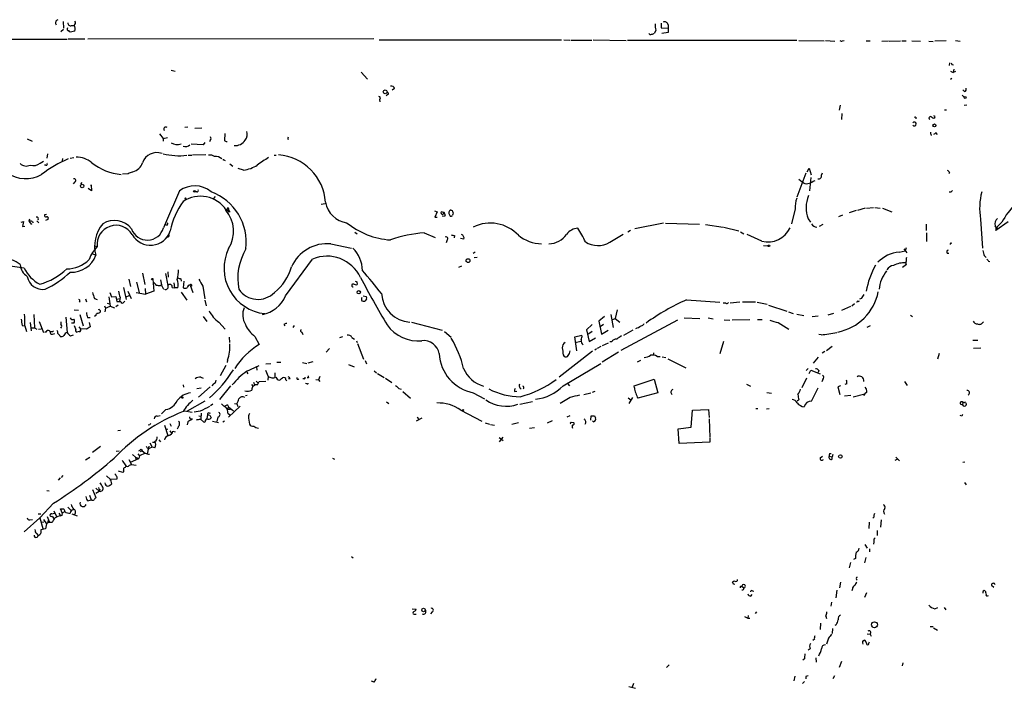
# Model space of a CAD drawing. Extents: x 8 to 24602, y -23172 to 889.
# Drawn here: x 546 to 759, y 736 to 880 of the extents above; entities that cross this region are included whole.
import ezdxf

# ---------------------------------------------------------------- set-up
doc = ezdxf.new("R2010")
doc.units = 0
doc.header["$MEASUREMENT"] = 0
doc.layers.add('MAIN', color=5, linetype='CONTINUOUS')

msp = doc.modelspace()

# ---------------------------------------------------------------- linework, layer by layer
at = {"layer": 'MAIN'}
for p, q in [((555.5827, 879.6019), (555.6673, 878.1626)), ((557.3607, 878.7553), (557.9533, 878.7553)), ((684.6993, 879.2633), (684.6993, 878.2473)), ((684.6993, 878.2473), (686.2233, 878.1626)), ((686.2233, 878.9246), (686.2233, 878.1626)), ((555.0747, 877.4853), (555.6673, 877.9933)), ((558.1227, 877.5699), (557.1067, 877.3159)), ((683.5987, 877.7393), (683.26, 877.1466)), ((686.2233, 877.2313), (684.8687, 877.0619)), ((686.2233, 878.1626), (686.2233, 877.2313)), ((478.6207, 875.9613), (556.4293, 875.7919)), ((556.6833, 875.8766), (560.2393, 875.8766)), ((560.9167, 875.8766), (622.6387, 875.9613)), ((623.824, 875.7073), (663.194, 875.7073)), ((663.702, 875.7073), (664.972, 875.6226)), ((665.226, 875.6226), (669.7133, 875.6226)), ((670.052, 875.7073), (677.164, 875.5379)), ((677.418, 875.6226), (713.994, 875.6226)), ((714.4173, 875.5379), (719.9207, 875.4533)), ((720.1747, 875.5379), (722.2067, 875.3686)), ((723.9, 875.4533), (724.2387, 875.5379)), ((728.98, 875.4533), (729.8267, 875.4533)), ((732.3667, 875.3686), (733.806, 875.4533)), ((733.9753, 875.3686), (736.4307, 875.4533)), ((736.6847, 875.4533), (737.616, 875.4533)), ((738.886, 875.4533), (740.7487, 875.3686)), ((742.5267, 875.3686), (743.458, 875.2839)), ((746.252, 875.4533), (743.7967, 875.3686)), ((748.284, 875.5379), (749.3, 875.3686)), ((747.014, 870.7119), (746.9293, 870.1193)), ((747.522, 870.3733), (747.8607, 870.2886)), ((578.866, 869.1033), (579.7973, 868.9339)), ((619.9293, 868.6799), (621.284, 867.1559)), ((747.1833, 868.9339), (747.776, 868.5953)), ((747.9453, 869.3573), (747.776, 868.5953)), ((748.284, 868.8493), (747.776, 868.5953)), ((747.1833, 867.1559), (747.522, 867.4099)), ((625.6867, 863.8539), (625.348, 863.5999)), ((627.126, 865.1239), (626.618, 864.7853)), ((749.7233, 863.6846), (750.1467, 863.2613)), ((750.2313, 864.5313), (749.8927, 864.8699)), ((623.9087, 862.7533), (623.9933, 862.2453)), ((723.392, 861.5679), (723.138, 860.4673)), ((750.1467, 861.5679), (750.7393, 861.6526)), ((723.7307, 859.7899), (723.646, 858.4353)), ((743.8813, 859.1126), (743.6273, 859.2819)), ((745.9133, 860.5519), (746.3367, 860.5519)), ((739.5633, 858.8586), (739.902, 858.8586)), ((576.4107, 855.3873), (577.1727, 854.3713)), ((582.5067, 856.8266), (581.8293, 856.7419)), ((584.0307, 856.5726), (585.5547, 856.6573)), ((590.4653, 855.4719), (590.3807, 853.9479)), ((742.95, 855.1333), (743.204, 855.1333)), ((744.1353, 855.6413), (744.22, 855.2179)), ((547.7933, 854.2866), (548.894, 853.7786)), ((577.1727, 854.3713), (578.104, 854.5406)), ((577.1727, 854.3713), (577.1727, 853.7786)), ((585.8087, 853.0166), (583.184, 853.1013)), ((586.1473, 853.5246), (585.8087, 853.0166)), ((587.3327, 853.9479), (587.1633, 853.6093)), ((604.012, 854.2866), (604.266, 854.2019)), ((552.196, 851.0693), (552.0267, 850.1379)), ((582.5913, 850.7306), (583.3533, 850.7306)), ((586.4013, 850.8153), (583.5227, 850.7306)), ((601.1333, 850.7306), (601.5567, 850.7306)), ((550.5873, 849.0373), (551.3493, 849.4606)), ((551.8573, 848.6139), (551.5187, 848.6139)), ((555.4133, 850.0533), (555.3287, 849.5453)), ((557.1067, 850.1379), (557.8687, 850.2226)), ((590.296, 849.7146), (590.55, 849.6299)), ((591.566, 848.8679), (592.2433, 848.3599)), ((569.6373, 846.7513), (568.3673, 846.6666)), ((594.5293, 847.5133), (593.344, 847.8519)), ((714.0787, 841.7559), (716.026, 846.9206)), ((716.28, 847.1746), (716.7033, 847.9366)), ((716.7033, 847.9366), (717.1267, 846.4973)), ((719.328, 846.4126), (719.582, 846.9206)), ((747.014, 847.0053), (746.8447, 846.7513)), ((558.1227, 844.9733), (557.6993, 844.5499)), ((559.562, 844.8886), (559.3927, 844.4653)), ((561.594, 844.1266), (561.594, 844.3806)), ((561.594, 844.3806), (561.6787, 843.0259)), ((714.4173, 845.5659), (715.1793, 844.9733)), ((717.042, 845.9046), (716.788, 843.0259)), ((717.55, 845.1426), (717.9733, 845.3119)), ((561.6787, 843.0259), (561.0013, 843.5339)), ((584.454, 842.8566), (584.1153, 842.8566)), ((747.268, 842.7719), (746.9293, 842.7719)), ((588.4333, 841.8406), (588.01, 841.4173)), ((611.2933, 840.1473), (612.14, 840.3166)), ((551.942, 837.9459), (551.5187, 837.8613)), ((590.7193, 838.8773), (591.312, 838.8773)), ((590.7193, 838.8773), (591.312, 838.8773)), ((591.1427, 839.3853), (590.804, 838.8773)), ((591.1427, 838.3693), (590.8887, 838.2846)), ((635.762, 838.7079), (636.3547, 838.5386)), ((636.3547, 838.5386), (635.8467, 837.3533)), ((637.7093, 838.3693), (637.286, 838.5386)), ((639.7413, 838.4539), (639.826, 838.2846)), ((713.6553, 839.1313), (712.8933, 835.9139)), ((723.0533, 837.5226), (723.9847, 837.8613)), ((726.8633, 838.7926), (725.3393, 838.2846)), ((728.8107, 839.3006), (727.1173, 838.7926)), ((729.0647, 839.3006), (730.5887, 839.4699)), ((730.8427, 839.4699), (732.028, 839.3006)), ((732.536, 839.3006), (734.568, 838.5386)), ((546.5233, 836.2526), (547.0313, 836.4219)), ((547.0313, 836.4219), (546.7773, 835.3213)), ((548.3013, 836.9299), (548.132, 836.5066)), ((548.132, 836.5066), (548.7247, 835.7446)), ((548.894, 836.4219), (549.0633, 836.1679)), ((549.91, 836.5913), (550.3333, 836.1679)), ((552.2807, 836.8453), (551.7727, 836.6759)), ((635.8467, 837.3533), (636.3547, 837.3533)), ((637.9633, 837.5226), (637.4553, 837.6073)), ((638.048, 837.7766), (637.9633, 837.5226)), ((685.2073, 836.0833), (679.0267, 834.8133)), ((685.6307, 836.0833), (692.9967, 835.8293)), ((694.2667, 835.7446), (698.0767, 835.2366)), ((716.4493, 837.0146), (716.9573, 836.2526)), ((719.6667, 835.7446), (718.82, 835.3213)), ((741.934, 835.8293), (741.934, 834.4746)), ((753.7027, 836.9299), (754.126, 830.6646)), ((759.6293, 836.3373), (757.0047, 834.4746)), ((758.2747, 836.2526), (757.174, 835.1519)), ((546.7773, 835.3213), (547.2853, 835.4059)), ((578.104, 835.6599), (577.7653, 835.6599)), ((618.5747, 834.1359), (619.0827, 833.7973)), ((633.5607, 833.9666), (635.9313, 832.9506)), ((673.608, 831.9346), (676.4867, 833.7126)), ((678.0953, 834.4746), (677.5027, 834.1359)), ((698.246, 835.2366), (701.4633, 834.3899)), ((701.8867, 834.2206), (702.564, 833.7973)), ((706.4587, 832.1886), (703.326, 833.6279)), ((742.0187, 833.9666), (742.0187, 832.1039)), ((757.174, 835.1519), (757.5127, 834.8979)), ((613.41, 831.5959), (617.8127, 830.6646)), ((638.4713, 832.4426), (638.302, 831.8499)), ((640.08, 833.3739), (639.9953, 832.8659)), ((642.112, 832.6119), (641.35, 832.7813)), ((747.3527, 831.7653), (747.522, 831.8499)), ((561.848, 829.4793), (562.61, 829.1406)), ((562.4407, 831.1726), (562.864, 831.0033)), ((644.5673, 829.8179), (644.144, 829.4793)), ((706.7973, 831.2573), (707.8133, 831.1726)), ((736.092, 829.8179), (737.4467, 830.0719)), ((737.108, 830.4953), (737.7853, 829.6486)), ((737.616, 830.7493), (737.4467, 830.0719)), ((746.506, 829.5639), (746.8447, 829.5639)), ((603.5887, 820.3353), (609.4307, 828.2939)), ((644.3133, 828.6326), (644.9907, 828.7173)), ((754.4647, 829.0559), (754.888, 828.6326)), ((755.396, 827.8706), (755.7347, 827.7859)), ((547.116, 826.3466), (542.6287, 827.0239)), ((572.6853, 825.2459), (573.1933, 822.7906)), ((577.6807, 825.1613), (578.1887, 822.6213)), ((578.1887, 825.5846), (578.2733, 824.3993)), ((641.604, 826.7699), (640.9267, 826.5159)), ((737.7007, 827.1086), (736.854, 826.5159)), ((569.722, 823.9759), (570.1453, 822.3673)), ((571.4153, 823.2986), (572.008, 821.0973)), ((574.9713, 823.9759), (575.1407, 821.3513)), ((579.4587, 823.2139), (579.628, 822.1133)), ((580.9827, 824.0606), (581.0673, 823.5526)), ((581.66, 823.5526), (581.4907, 822.1133)), ((618.998, 823.3833), (619.0827, 822.7906)), ((565.658, 821.0973), (565.9967, 820.1659)), ((568.6213, 822.1979), (569.214, 819.5733)), ((569.5527, 821.3513), (570.23, 819.8273)), ((571.3307, 821.0973), (573.3627, 820.7586)), ((573.278, 821.9439), (573.3627, 820.7586)), ((575.1407, 821.3513), (573.3627, 820.7586)), ((576.58, 822.6213), (576.834, 822.7906)), ((576.9187, 822.3673), (577.2573, 821.7746)), ((579.12, 822.1979), (579.628, 822.1133)), ((580.3053, 822.1133), (579.628, 822.1133)), ((581.0673, 821.1819), (582.2527, 819.4039)), ((583.0147, 822.7059), (583.6073, 821.0973)), ((585.724, 822.4519), (586.1473, 819.7426)), ((559.1387, 819.2346), (559.054, 818.9806)), ((560.4087, 819.7426), (560.578, 819.0653)), ((562.356, 819.8273), (562.9487, 819.5733)), ((565.0653, 818.8113), (565.5733, 818.6419)), ((565.404, 820.1659), (565.7427, 818.1339)), ((565.9967, 820.1659), (566.928, 820.2506)), ((566.928, 820.2506), (567.182, 819.1499)), ((567.0973, 819.6579), (567.8593, 819.8273)), ((567.8593, 819.9966), (567.7747, 819.2346)), ((568.706, 818.9806), (568.8753, 819.2346)), ((569.214, 820.1659), (569.8067, 820.4199)), ((586.1473, 819.4039), (586.486, 818.2186)), ((620.3527, 820.3353), (621.03, 820.2506)), ((621.1147, 819.6579), (620.6913, 819.2346)), ((690.2027, 819.4886), (697.3993, 818.9806)), ((698.6693, 818.8113), (698.0767, 818.8113)), ((701.7173, 818.9806), (699.6007, 818.8113)), ((702.31, 819.0653), (705.104, 819.0653)), ((705.4427, 818.9806), (707.644, 818.5573)), ((727.2867, 819.1499), (727.5407, 819.3193)), ((727.964, 819.8273), (727.5407, 819.6579)), ((557.9533, 817.3719), (558.8847, 817.2873)), ((564.4727, 818.2186), (564.7267, 817.7106)), ((564.7267, 817.7106), (564.5573, 816.9486)), ((564.7267, 817.7106), (565.7427, 818.1339)), ((565.7427, 818.1339), (566.674, 817.7953)), ((567.436, 818.3879), (566.928, 817.9646)), ((675.2167, 817.3719), (674.7933, 815.5093)), ((707.898, 818.3879), (711.8773, 817.0333)), ((712.216, 816.9486), (713.232, 816.5253)), ((725.5933, 818.0493), (723.646, 817.2026)), ((726.44, 818.6419), (725.932, 818.1339)), ((548.4707, 814.5779), (548.64, 812.7999)), ((549.2327, 816.3559), (549.402, 813.4773)), ((550.418, 814.8319), (551.3493, 812.4613)), ((555.0747, 814.7473), (555.0747, 814.2393)), ((556.1753, 815.7633), (556.4293, 812.4613)), ((557.8687, 814.4933), (557.3607, 814.4933)), ((559.1387, 816.3559), (559.9007, 813.9006)), ((560.832, 815.6786), (561.4247, 815.6786)), ((561.1707, 814.5779), (561.4247, 813.6466)), ((562.61, 816.1019), (562.356, 815.9326)), ((585.8087, 815.9326), (586.5707, 814.8319)), ((589.1953, 814.6626), (590.55, 813.1386)), ((630.7667, 814.6626), (637.4553, 812.9693)), ((672.5073, 815.9326), (671.2373, 814.9166)), ((671.2373, 814.9166), (671.83, 812.1226)), ((673.862, 816.3559), (674.37, 813.5619)), ((674.2853, 815.2553), (674.7933, 815.5093)), ((674.7933, 815.5093), (675.8093, 814.6626)), ((688.2553, 815.0859), (675.9787, 808.5666)), ((689.6947, 815.5939), (693.0813, 815.5093)), ((694.8593, 815.5939), (695.96, 815.4246)), ((698.3307, 815.1706), (699.516, 815.0859)), ((700.024, 815.1706), (703.834, 815.2553)), ((705.5273, 815.2553), (706.5433, 815.2553)), ((710.0147, 814.5779), (712.3007, 813.1386)), ((713.994, 816.4406), (715.518, 816.1019)), ((717.296, 815.9326), (718.6507, 816.0173)), ((721.9527, 816.5253), (720.6827, 816.1866)), ((738.5473, 816.1866), (738.9707, 815.9326)), ((546.6927, 813.9853), (547.2853, 813.9006)), ((547.2853, 813.9006), (547.624, 812.6306)), ((548.64, 813.4773), (549.402, 813.4773)), ((549.402, 813.4773), (549.91, 813.1386)), ((550.2487, 813.1386), (550.8413, 813.2233)), ((551.8573, 812.5459), (551.6033, 812.5459)), ((558.292, 813.1386), (558.038, 813.9006)), ((559.054, 812.6306), (558.546, 812.5459)), ((558.9693, 813.6466), (559.308, 813.2233)), ((560.578, 813.1386), (559.308, 813.2233)), ((603.25, 814.1546), (603.4193, 813.9006)), ((605.4513, 813.9853), (605.1973, 813.5619)), ((607.1447, 812.5459), (607.314, 812.0379)), ((637.9633, 812.6306), (639.4027, 811.4453)), ((669.798, 814.1546), (668.6127, 813.0539)), ((668.6127, 813.0539), (669.2053, 810.5139)), ((669.798, 812.6306), (668.8667, 812.0379)), ((672.2533, 814.1546), (671.576, 813.6466)), ((671.83, 812.1226), (673.2693, 812.9693)), ((678.6033, 812.9693), (676.5713, 811.7839)), ((729.8267, 813.9006), (729.1493, 813.5619)), ((553.2967, 812.1226), (553.8047, 812.2073)), ((557.1913, 811.6993), (557.784, 811.9533)), ((591.3967, 811.4453), (591.4813, 810.2599)), ((596.9847, 811.6146), (597.916, 809.8366)), ((615.3573, 811.3606), (615.95, 811.6146)), ((617.8973, 811.3606), (618.49, 811.0219)), ((618.9133, 810.6833), (619.0827, 810.2599)), ((666.0727, 811.5299), (667.5967, 811.8686)), ((666.496, 808.4819), (666.0727, 811.5299)), ((666.1573, 810.2599), (667.3427, 810.5986)), ((669.2053, 810.5139), (670.56, 811.2759)), ((673.2693, 810.1753), (671.9993, 809.5826)), ((674.0313, 810.4293), (673.608, 810.4293)), ((698.1613, 810.5139), (697.3993, 807.8046)), ((719.2433, 811.9533), (718.7353, 812.0379)), ((752.0093, 810.7679), (753.11, 810.7679)), ((613.0713, 808.9899), (612.394, 808.2279)), ((619.1673, 810.0906), (620.4373, 806.7039)), ((669.8827, 808.3973), (662.686, 802.8093)), ((670.7293, 808.9053), (670.3907, 808.6513)), ((671.6607, 809.4133), (670.8987, 808.9899)), ((675.4707, 808.2279), (671.9993, 806.0266)), ((683.0907, 808.0586), (683.0907, 807.5506)), ((720.09, 808.3126), (719.4973, 807.9739)), ((721.614, 809.4133), (720.4287, 808.4819)), ((752.1787, 809.0746), (753.7873, 809.1593)), ((591.058, 806.4499), (590.9733, 805.9419)), ((601.726, 806.0266), (602.5727, 806.0266)), ((607.2293, 805.9419), (608.1607, 805.7726)), ((609.5153, 806.1113), (608.4147, 805.8573)), ((620.776, 806.3653), (621.1147, 805.6879)), ((663.5327, 807.6353), (663.7867, 807.2966)), ((679.6193, 806.1113), (680.2967, 806.4499)), ((683.8527, 807.2966), (684.53, 807.2966)), ((684.9533, 807.2119), (685.7153, 807.0426)), ((686.1387, 806.7886), (690.0333, 804.8413)), ((718.6507, 807.1273), (717.55, 805.8573)), ((744.728, 807.8893), (744.3893, 806.7039)), ((590.7193, 805.3493), (589.4493, 803.0633)), ((595.2067, 804.0793), (597.916, 805.3493)), ((595.2067, 803.9099), (595.4607, 803.4866)), ((597.3233, 805.0106), (597.408, 804.3333)), ((599.2707, 804.3333), (599.8633, 802.9786)), ((599.3553, 805.6879), (600.456, 805.7726)), ((617.22, 805.5186), (618.4053, 805.0106)), ((622.7233, 804.1639), (623.2313, 803.7406)), ((663.5327, 800.9466), (671.6607, 805.7726)), ((716.4493, 804.6719), (716.026, 804.2486)), ((716.7033, 803.5713), (717.042, 804.3333)), ((717.042, 804.3333), (719.074, 803.4866)), ((718.7353, 804.2486), (718.6507, 803.8253)), ((585.3007, 802.8093), (585.8087, 802.5553)), ((596.646, 801.7086), (596.9, 801.1159)), ((597.2387, 801.9626), (597.662, 801.5393)), ((597.5773, 801.1159), (597.916, 801.8779)), ((597.916, 801.8779), (599.3553, 801.9626)), ((599.8633, 802.9786), (599.7787, 802.1319)), ((601.3027, 803.7406), (601.3027, 802.7246)), ((603.6733, 802.2166), (603.8427, 802.0473)), ((604.6047, 802.4706), (604.266, 802.4706)), ((607.6527, 802.4706), (607.314, 802.4706)), ((608.584, 802.6399), (608.2453, 802.6399)), ((610.108, 802.3013), (610.7007, 802.2166)), ((611.0393, 802.9786), (610.7007, 802.2166)), ((610.7007, 802.2166), (611.0393, 801.8779)), ((623.4853, 803.5713), (624.9247, 802.7246)), ((625.1787, 802.5553), (626.5333, 801.6239)), ((678.8573, 800.9466), (683.1753, 802.3859)), ((683.1753, 802.3859), (684.022, 799.4226)), ((716.1107, 802.5553), (715.0947, 800.5233)), ((719.6667, 802.3013), (719.4127, 801.7933)), ((737.2773, 801.8779), (737.87, 801.0313)), ((581.4907, 801.1159), (581.5753, 800.6079)), ((584.454, 800.3539), (585.3853, 800.5233)), ((587.3327, 800.6926), (584.7927, 798.4913)), ((588.01, 801.3699), (587.6713, 800.9466)), ((591.7353, 800.9466), (589.3647, 797.9833)), ((596.2227, 801.2006), (596.5613, 800.8619)), ((608.1607, 801.3699), (607.9067, 801.4546)), ((628.0573, 800.3539), (628.5653, 800.1846)), ((628.904, 799.6766), (630.5973, 798.2373)), ((653.034, 799.6766), (653.542, 799.7613)), ((654.2193, 800.5233), (654.4733, 800.1846)), ((664.464, 801.4546), (664.8873, 800.9466)), ((670.3907, 799.6766), (669.798, 799.5073)), ((678.942, 800.5233), (678.8573, 800.9466)), ((703.1567, 801.2853), (704.0033, 800.8619)), ((717.2113, 797.6446), (718.6507, 800.5233)), ((723.4767, 800.9466), (722.884, 800.6926)), ((722.884, 800.6926), (723.3073, 799.0839)), ((724.8313, 801.3699), (724.408, 801.2006)), ((729.1493, 799.5919), (728.726, 799.1686)), ((586.1473, 797.6446), (582.3373, 795.4433)), ((595.2913, 798.8299), (594.9527, 798.7453)), ((625.4327, 797.4753), (625.9407, 797.1366)), ((644.144, 799.4226), (646.5993, 798.1526)), ((654.2193, 796.9673), (656.9287, 797.5599)), ((665.0567, 798.4066), (662.94, 797.1366)), ((668.02, 799.0839), (669.544, 799.4226)), ((677.5873, 798.3219), (678.18, 797.8986)), ((678.5187, 798.4066), (677.7567, 797.1366)), ((684.022, 799.4226), (679.704, 798.2373)), ((707.5593, 799.5073), (708.5753, 799.3379)), ((714.4173, 797.8986), (714.0787, 797.6446)), ((724.3233, 798.7453), (725.678, 798.9146)), ((726.186, 798.5759), (728.726, 799.1686)), ((728.726, 799.1686), (728.3873, 798.8299)), ((577.7653, 795.7819), (576.834, 794.8506)), ((581.7447, 795.5279), (583.438, 795.2739)), ((585.1313, 795.4433), (583.8613, 795.2739)), ((587.9253, 796.9673), (587.4173, 796.6286)), ((591.058, 796.7979), (591.312, 796.3746)), ((591.312, 796.3746), (591.058, 795.8666)), ((591.058, 795.8666), (591.7353, 795.8666)), ((593.7673, 796.5439), (591.312, 794.1733)), ((591.312, 796.3746), (592.328, 795.5279)), ((592.582, 797.1366), (593.09, 797.0519)), ((593.09, 797.0519), (593.2593, 796.4593)), ((641.4347, 795.6973), (646.0067, 793.3266)), ((691.2187, 791.9719), (691.4727, 795.6973)), ((691.4727, 795.6973), (694.944, 795.7819)), ((694.944, 795.7819), (695.1133, 794.0886)), ((705.1887, 796.0359), (705.612, 796.0359)), ((708.0673, 795.9513), (707.4747, 795.8666)), ((749.3, 797.0519), (749.808, 796.7979)), ((749.8927, 797.3059), (749.808, 796.7979)), ((750.1467, 797.3059), (749.8927, 797.3059)), ((575.9027, 794.3426), (576.4953, 794.5119)), ((582.5067, 793.1573), (582.3373, 792.4799)), ((583.438, 793.8346), (583.3533, 793.6653)), ((584.8773, 794.4273), (585.3853, 794.3426)), ((585.216, 793.7499), (585.8933, 793.1573)), ((585.3853, 795.0199), (585.3007, 793.7499)), ((586.3167, 793.4113), (586.5707, 793.8346)), ((586.74, 794.7659), (586.5707, 793.8346)), ((587.1633, 795.0199), (587.4173, 795.1046)), ((587.248, 794.5966), (587.502, 794.0039)), ((587.8407, 793.3266), (589.1107, 792.9879)), ((588.9413, 794.1733), (588.772, 793.2419)), ((590.3807, 793.3266), (590.042, 793.0726)), ((591.1427, 795.0199), (591.566, 794.6813)), ((595.63, 793.9193), (595.7993, 792.6493)), ((633.0527, 793.9193), (631.7827, 793.3266)), ((632.0367, 794.2579), (632.3753, 793.5806)), ((660.146, 792.9033), (661.2467, 793.4113)), ((664.972, 794.4273), (664.3793, 794.1733)), ((669.544, 793.4959), (669.6287, 794.4273)), ((670.1367, 793.1573), (669.8827, 793.3266)), ((670.306, 794.4273), (670.56, 794.0039)), ((695.1133, 793.8346), (695.198, 789.7706)), ((749.6387, 794.3426), (749.3, 794.5119)), ((567.3513, 791.2946), (567.944, 791.3793)), ((574.294, 792.4799), (573.9553, 792.3953)), ((577.4267, 792.3953), (578.1887, 790.1939)), ((577.6807, 791.6333), (578.1887, 791.5486)), ((578.612, 792.8186), (578.866, 792.2259)), ((578.612, 791.2099), (578.9507, 790.7019)), ((579.2893, 791.1253), (579.7973, 790.9559)), ((580.4747, 792.1413), (580.2207, 791.5486)), ((646.684, 792.9033), (647.6153, 792.6493)), ((647.8693, 792.5646), (648.716, 792.3953)), ((653.8807, 792.9033), (652.4413, 792.5646)), ((657.352, 791.8873), (656.2513, 791.7179)), ((665.3107, 793.0726), (665.8187, 792.9879)), ((688.4247, 791.6333), (691.2187, 791.9719)), ((688.594, 788.5006), (688.4247, 791.6333)), ((576.2413, 789.2626), (576.58, 788.8393)), ((650.494, 789.8553), (649.732, 788.8393)), ((649.732, 789.7706), (650.5787, 789.0933)), ((695.198, 789.6013), (695.198, 788.7546)), ((563.626, 787.8233), (561.9327, 786.5533)), ((567.69, 786.8073), (567.0127, 786.7226)), ((572.6007, 786.8919), (572.1773, 786.6379)), ((572.4313, 787.2306), (572.6007, 786.8919)), ((572.6007, 786.8919), (573.278, 786.3839)), ((574.04, 787.9079), (573.7013, 786.2146)), ((573.8707, 787.3153), (574.1247, 787.3999)), ((574.802, 787.6539), (574.1247, 787.3999)), ((574.294, 788.5853), (574.802, 787.6539)), ((575.3947, 787.5693), (574.802, 787.6539)), ((574.8867, 788.7546), (575.4793, 788.7546)), ((695.198, 788.7546), (688.594, 788.5006)), ((561.34, 785.4526), (560.4087, 784.8599)), ((569.722, 785.0293), (570.3147, 783.9286)), ((570.1453, 784.4366), (571.9233, 785.1986)), ((570.5687, 786.1299), (571.1613, 785.5373)), ((571.1613, 785.5373), (571.246, 785.0293)), ((571.1613, 785.5373), (571.9233, 785.1986)), ((571.6693, 786.2146), (572.0927, 785.7913)), ((572.0927, 785.7913), (571.9233, 785.1986)), ((573.278, 786.3839), (572.0927, 785.7913)), ((613.7487, 785.2833), (614.172, 785.1139)), ((719.074, 785.3679), (719.582, 785.7066)), ((721.0213, 785.7066), (721.614, 785.6219)), ((721.106, 786.2993), (721.4447, 786.2993)), ((721.7833, 786.1299), (721.614, 785.6219)), ((721.614, 785.1139), (721.614, 785.6219)), ((735.2453, 784.8599), (735.6687, 785.1139)), ((735.4147, 785.5373), (736.1767, 784.6906)), ((569.1293, 783.5899), (568.96, 783.2513)), ((569.8913, 783.7593), (570.3147, 783.9286)), ((570.3147, 783.9286), (571.3307, 783.7593)), ((750.316, 784.4366), (749.8927, 784.3519)), ((554.9053, 781.0499), (554.482, 780.5419)), ((555.498, 781.5579), (555.1593, 781.1346)), ((564.896, 781.4733), (565.8273, 780.7113)), ((565.8273, 780.7113), (565.658, 780.4573)), ((567.182, 780.7959), (565.8273, 780.7113)), ((565.8273, 780.7113), (565.9967, 779.6953)), ((568.452, 782.2353), (567.5207, 782.4893)), ((552.0267, 778.3406), (552.5347, 778.2559)), ((561.9327, 778.5099), (562.61, 776.8166)), ((562.61, 778.8486), (563.372, 778.1713)), ((563.4567, 778.5099), (563.372, 778.1713)), ((750.2313, 780.0339), (750.57, 779.5259)), ((560.9167, 776.0546), (561.594, 776.3086)), ((561.2553, 777.3246), (561.594, 776.3086)), ((562.61, 777.7479), (563.372, 778.1713)), ((553.466, 775.5466), (550.5027, 772.4139)), ((555.4133, 773.3453), (554.99, 774.3613)), ((556.5987, 774.6999), (557.276, 774.0226)), ((550.5027, 772.4139), (547.116, 769.3659)), ((548.386, 771.9906), (548.9787, 772.0753)), ((550.164, 773.2606), (550.7567, 773.2606)), ((550.5027, 772.4139), (551.18, 770.1279)), ((551.3493, 772.0753), (551.942, 771.1439)), ((552.1113, 772.6679), (552.5347, 771.6519)), ((553.1273, 773.2606), (553.72, 773.4299)), ((553.212, 772.7526), (553.6353, 772.1599)), ((553.5507, 773.9379), (554.1433, 772.6679)), ((554.6513, 773.4299), (554.99, 772.8373)), ((555.4133, 773.5146), (555.9213, 773.7686)), ((557.4453, 773.2606), (558.6307, 772.8373)), ((558.1227, 773.2606), (557.9533, 773.0066)), ((730.6733, 772.5833), (730.4193, 772.3293)), ((732.1973, 771.9906), (732.1127, 770.3819)), ((550.7567, 771.4826), (551.434, 771.5673)), ((551.7727, 770.0433), (550.7567, 769.7893)), ((551.942, 771.1439), (551.7727, 770.0433)), ((552.1113, 771.7366), (552.5347, 771.6519)), ((729.6573, 771.4826), (729.5727, 770.1279)), ((549.8253, 769.0273), (550.164, 768.6039)), ((731.3507, 769.7046), (731.3507, 768.6039)), ((728.726, 766.6566), (729.234, 765.8946)), ((729.742, 765.7253), (729.742, 765.0479)), ((730.6733, 767.2493), (730.5887, 766.7413)), ((617.8127, 764.0319), (618.236, 763.7779)), ((726.694, 763.6086), (726.2707, 763.4393)), ((728.8953, 763.8626), (728.6413, 762.6773)), ((725.5933, 762.7619), (725.3393, 761.5766)), ((700.1933, 758.3593), (700.1087, 758.5286)), ((701.9713, 757.5973), (702.1407, 757.6819)), ((702.1407, 757.6819), (702.564, 757.2586)), ((723.4767, 758.5286), (723.2227, 757.2586)), ((726.0167, 757.0893), (725.932, 756.6659)), ((756.0733, 757.8513), (756.5813, 757.4279)), ((704.088, 755.4806), (704.342, 755.8193)), ((704.4267, 756.6659), (704.7653, 756.5813)), ((722.63, 756.7506), (722.4607, 755.1419)), ((729.0647, 756.2426), (728.6413, 755.2266)), ((754.7187, 756.6659), (754.8033, 756.1579)), ((630.936, 752.7713), (631.7827, 752.6866)), ((721.5293, 754.2106), (721.36, 753.3639)), ((743.7967, 752.7713), (744.474, 753.0253)), ((745.8287, 753.0253), (746.1673, 752.5173)), ((631.3593, 751.5859), (631.7827, 751.5859)), ((635.254, 752.0939), (634.9153, 751.6706)), ((702.7333, 751.0779), (703.4107, 750.7393)), ((703.4953, 751.3319), (703.4107, 750.7393)), ((703.4107, 750.7393), (703.834, 750.7393)), ((705.2733, 752.0939), (705.0193, 751.7553)), ((720.2593, 751.1626), (720.4287, 750.6546)), ((719.1587, 749.6386), (719.074, 748.2839)), ((721.6987, 748.5379), (721.614, 747.4373)), ((722.5453, 749.2999), (722.2067, 749.1306)), ((742.7807, 748.9613), (743.458, 748.9613)), ((743.5427, 748.6226), (744.3893, 748.1146)), ((720.852, 746.4213), (720.4287, 745.1513)), ((729.234, 747.3526), (729.8267, 747.2679)), ((729.8267, 747.2679), (730.0807, 746.8446)), ((717.804, 746.1673), (717.4653, 745.9133)), ((728.218, 745.7439), (728.5567, 745.9979)), ((729.5727, 745.3206), (729.742, 745.6593)), ((716.8727, 744.1353), (716.4493, 743.7966)), ((718.1427, 742.1879), (718.2273, 741.2566)), ((686.4773, 740.6639), (685.8847, 740.0713)), ((715.6873, 741.9339), (715.3487, 741.6799)), ((723.646, 741.3413), (723.138, 740.0713)), ((736.9387, 741.0873), (736.7693, 740.4099)), ((713.5707, 738.2086), (713.4013, 737.1926)), ((715.9413, 738.1239), (715.9413, 737.6159)), ((722.122, 738.2933), (721.7833, 737.6159)), ((622.7233, 736.9386), (622.1307, 737.1079)), ((677.7567, 736.0073), (679.196, 735.5839)), ((678.7727, 736.5999), (678.434, 735.8379)), ((715.6873, 737.0233), (715.264, 736.5999))]:
    msp.add_line(p, q, dxfattribs=at)
for centre, radius in [((625.1201, 864.434), 0.4198), ((750.3724, 863.2331), 0.2275), ((743.7355, 857.1794), 0.3302), ((559.6614, 844.102), 0.3782), ((583.9459, 842.9413), 0.1893), ((581.9986, 841.4173), 0.1197), ((707.9826, 831.1727), 0.1693), ((643.0128, 827.9736), 0.4088), ((574.8231, 823.9971), 0.1496), ((619.4213, 821.1566), 0.3561), ((581.279, 798.3925), 0.1608), ((641.9426, 795.6973), 0.0846), ((723.4258, 785.6728), 0.3759), ((633.3974, 752.4895), 0.3865), ((730.7851, 749.3188), 0.6356)]:
    msp.add_circle(centre, radius, dxfattribs=at)
for centre, radius, start, end in [((554.643, 879.3473), 0.7211, 109.919979, 215.883096), ((556.7398, 877.9933), 0.3399, 131.636339, 274.759442), ((557.1278, 879.242), 0.5396, 168.681738, 295.572461), ((557.6337, 879.3441), 0.597, 302.369607, 35.007745), ((556.428, 877.9901), 1.7461, 346.074384, 29.123767), ((686.8987, 878.8399), 3.4787, 175.81276, 198.444324), ((685.4241, 878.7587), 0.8163, 11.727057, 111.668461), ((472.2874, 792.8353), 119.7133, 44.885375, 45.114625), ((682.4244, 877.1443), 0.3498, 179.623167, 313.980692), ((682.608, 877.8495), 0.9587, 273.546139, 312.848561), ((723.6421, 875.765), 0.4046, 214.14965, 309.604292), ((832.0973, 912.8725), 94.6529, 206.450433, 206.679589), ((626.4963, 865.034), 0.6361, 8.125007, 109.947705), ((623.7328, 863.0691), 0.3616, 299.117724, 88.969896), ((625.6443, 864.0656), 0.2159, 281.325546, 101.299523), ((750.1467, 864.997), 0.4732, 280.296185, 26.559637), ((739.394, 858.9433), 0.1893, 333.421413, 63.421413), ((742.9077, 858.7316), 0.3642, 35.544994, 234.455006), ((743.5199, 859.1191), 0.3615, 209.096166, 358.969612), ((739.394, 857.5039), 0.4234, 216.867191, 143.132809), ((577.749, 856.3805), 0.4513, 53.206277, 224.425446), ((593.5072, 855.2422), 1.8207, 318.366461, 21.021243), ((743.7971, 855.5567), 0.947, 169.708141, 206.556934), ((659.1986, 982.4834), 152.6537, 303.57811, 303.807272), ((580.2615, 855.8678), 2.8004, 240.11072, 286.723349), ((581.9442, 853.9783), 1.3772, 250.774352, 315.70899), ((586.885, 854.3833), 0.6245, 315.797976, 31.531771), ((591.0327, 854.6509), 0.9588, 227.155503, 266.448267), ((592.7655, 855.2743), 2.4418, 263.694013, 329.434639), ((688.7616, 812.136), 94.6529, 153.327125, 153.556335), ((575.8744, 847.9037), 3.4138, 72.187617, 159.093711), ((580.6721, 865.2897), 14.6446, 256.175171, 276.196016), ((587.3326, 849.1216), 1.6442, 55.496143, 101.883992), ((601.295, 839.8916), 10.9508, 3.554892, 85.969516), ((547.6146, 850.3731), 1.9564, 226.557445, 295.949484), ((549.1761, 850.5897), 2.0979, 250.352422, 312.272219), ((565.9417, 827.6426), 24.1696, 112.523364, 128.408538), ((551.9137, 848.8679), 0.2603, 257.480746, 40.60607), ((558.493, 845.2092), 5.0994, 50.110559, 91.306829), ((569.1566, 858.3975), 11.8616, 231.442711, 264.953954), ((570.0762, 849.8107), 2.6985, 282.348486, 345.211372), ((588.379, 848.0398), 2.4395, 52.245107, 92.701957), ((590.2114, 849.7992), 0.1198, 135, 315), ((593.382, 855.1424), 7.7149, 278.552322, 302.196758), ((608.7689, 834.0815), 18.3941, 118.656027, 127.809144), ((547.5251, 852.5023), 6.8277, 233.619844, 299.874677), ((654.7192, 635.2242), 227.997, 111.682161, 111.91132), ((718.71, 846.2686), 0.6346, 256.883564, 13.116436), ((746.2946, 846.7092), 0.778, 22.371722, 67.628278), ((557.9251, 845.2978), 0.38, 301.338774, 111.798609), ((716.026, 845.693), 1.1112, 220.364733, 287.745261), ((716.2463, 846.5477), 1.9168, 273.541466, 312.856217), ((765.3245, 757.7721), 203.3318, 155.210599, 157.657447), ((584.0094, 838.7037), 5.4263, 49.936075, 127.199761), ((584.5105, 843.1105), 0.2602, 257.454468, 40.620402), ((583.4484, 831.9082), 11.6747, 353.048896, 69.683136), ((832.1123, 758.2663), 119.7487, 134.885409, 135.114591), ((767.5664, 839.3045), 14.0656, 165.372254, 189.719411), ((771.9454, 828.9257), 15.5104, 115.36097, 151.810629), ((593.9859, 831.4523), 15.5689, 143.37682, 169.12398), ((585.2138, 835.1405), 6.7241, 33.760966, 123.620351), ((617.5926, 841.5696), 5.4601, 190.542495, 261.618205), ((721.1598, 839.2686), 7.5058, 162.689783, 181.048149), ((722.9129, 839.4034), 6.8909, 157.774448, 200.28317), ((551.8432, 837.7624), 0.3392, 163.050006, 286.933836), ((585.2926, 834.3198), 7.0866, 328.146995, 40.024514), ((590.9731, 839.0466), 0.3788, 333.45524, 63.401126), ((718.2197, 796.3008), 133.8593, 161.453816, 161.683013), ((591.6789, 838.9055), 0.368, 184.395123, 265.604877), ((637.4939, 838.2769), 0.3342, 128.46437, 277.928861), ((637.794, 837.8613), 0.2677, 341.558284, 161.578587), ((637.7939, 838.1999), 0.1894, 296.605648, 116.537987), ((639.8142, 838.2731), 0.9414, 152.490359, 225.012911), ((639.2122, 838.6444), 0.2414, 37.88123, 164.749045), ((639.445, 838.4963), 0.2993, 351.856362, 98.124688), ((766.7337, 795.7081), 133.8593, 161.453816, 161.683013), ((548.3438, 834.9417), 1.5792, 69.609571, 97.70781), ((549.91, 837.0267), 0.3679, 313.667268, 117.400918), ((552.0373, 837.0993), 0.3518, 313.779165, 105.719418), ((569.8486, 831.07), 7.4913, 139.714193, 194.924815), ((566.6501, 832.1388), 4.5368, 36.122732, 123.683412), ((577.7655, 835.9139), 0.4232, 323.116564, 36.883436), ((627.4314, 849.3066), 16.9033, 231.012669, 266.09179), ((639.3181, 837.9459), 0.3786, 243.421413, 333.434949), ((647.8059, 827.7406), 8.3426, 43.267002, 116.036151), ((718.318, 836.4793), 1.2428, 207.061954, 269.723367), ((758.564, 835.8293), 1.7616, 133.866056, 191.085399), ((566.9899, 831.5303), 4.0754, 30.9775, 187.429832), ((573.7448, 836.0654), 3.6515, 200.053755, 344.137152), ((574.4248, 835.7931), 4.4965, 208.785784, 341.816091), ((635.2216, 807.8747), 26.1447, 93.642293, 110.00065), ((641.336, 832.8589), 0.8144, 342.343781, 70.786322), ((660.2765, 836.5741), 4.9826, 272.394848, 323.750613), ((666.9034, 831.8021), 3.1842, 92.761316, 145.012255), ((645.8156, 821.6996), 24.7929, 24.597191, 32.395367), ((707.7723, 837.3007), 5.2782, 255.589109, 334.967237), ((755.9038, 834.8132), 1.1518, 342.903854, 36.025179), ((578.0828, 833.4164), 0.3816, 273.183993, 19.422546), ((612.6041, 823.1585), 8.4758, 84.543934, 156.039364), ((638.2596, 832.739), 0.3641, 305.535849, 125.53219), ((682.0972, 1002.8069), 174.5651, 255.843203, 256.072354), ((659.2096, 840.1201), 8.5307, 231.341765, 267.758837), ((671.0509, 836.1639), 4.9422, 236.993532, 301.157805), ((747.3526, 831.5536), 0.2116, 89.972935, 216.875312), ((568.5806, 825.4566), 7.9047, 135.436683, 159.620497), ((600.1315, 826.2821), 9.8109, 154.019723, 263.972592), ((605.5929, 824.1571), 12.3123, 149.01693, 191.157431), ((613.4034, 825.8247), 6.7799, 0.117466, 45.549766), ((736.7845, 822.5311), 7.3196, 95.428792, 135.990814), ((746.8165, 829.8462), 0.4196, 109.665766, 222.276444), ((759.1777, 830.7231), 4.9992, 186.506626, 199.480977), ((543.1892, 823.8086), 4.5141, 46.974006, 153.275444), ((556.3306, 832.9577), 6.7804, 270.119148, 315.547934), ((557.4843, 830.9088), 5.4221, 266.006611, 340.967229), ((612.5535, 821.0042), 7.9304, 24.672303, 113.189578), ((737.4412, 821.8225), 5.7101, 89.095891, 116.350554), ((738.1856, 827.5482), 0.6545, 150.489651, 222.194781), ((739.1809, 828.0824), 1.5791, 159.609571, 187.70781), ((882.215, 912.7917), 152.6259, 213.578027, 213.807231), ((549.6914, 827.4347), 3.4376, 185.443414, 236.485131), ((554.5457, 830.2075), 8.373, 207.458987, 241.127509), ((546.671, 836.4735), 14.1277, 285.736772, 313.214559), ((541.4621, 842.4524), 23.0682, 296.314016, 312.702342), ((568.4048, 826.3828), 12.0757, 348.093039, 358.220923), ((594.67, 829.385), 10.5623, 308.311788, 344.715241), ((554.2302, 766.8427), 88.4891, 37.607667, 41.813044), ((747.6656, 817.8581), 19.0093, 151.172515, 169.411006), ((739.7423, 820.8681), 8.0197, 142.466517, 173.509747), ((735.2737, 824.7942), 2.1763, 99.708599, 146.103287), ((551.209, 825.2184), 3.477, 190.771194, 277.918498), ((574.3366, 821.9865), 1.4964, 28.735138, 61.264862), ((571.4659, 822.1471), 5.4572, 2.312515, 17.703514), ((577.2618, 822.8595), 3.1336, 346.224065, 19.224208), ((622.9704, 993.5009), 174.5651, 255.853153, 256.082328), ((966.3279, 1034.904), 435.8844, 208.940974, 209.17014), ((618.2254, 822.6213), 0.3388, 88.20692, 271.792551), ((618.8709, 823.9332), 1.1621, 236.882912, 280.501532), ((661.1386, 908.1129), 94.6305, 243.3271, 243.556364), ((1517.6982, 1322.1963), 1026.7323, 209.0071468, 209.6629375), ((566.0826, 821.7749), 4.2049, 189.27348, 207.59252), ((906.3412, 905.318), 349.0698, 193.918658, 194.147857), ((576.3684, 825.46), 2.8466, 255.354993, 274.26301), ((577.6666, 822.3249), 0.6004, 246.445493, 29.583895), ((578.6202, 822.3345), 0.5181, 344.713846, 146.389676), ((581.914, 823.1287), 1.1001, 247.369719, 292.630281), ((583.071, 821.9581), 0.7499, 94.305534, 168.056254), ((583.184, 822.6212), 0.1893, 296.578587, 153.421413), ((597.6461, 824.626), 5.021, 214.603497, 315.348583), ((630.9262, 821.2506), 6.6068, 183.534464, 265.67539), ((720.7326, 823.418), 11.0829, 281.193236, 348.806764), ((558.9694, 819.3616), 0.2117, 323.124688, 90.027065), ((567.6054, 1030.8496), 211.7001, 269.885408, 270.114565), ((568.3901, 819.1564), 0.3615, 181.030389, 330.903834), ((597.3886, 822.9933), 6.7458, 280.287298, 336.795053), ((620.6908, 819.6579), 0.6821, 150.229073, 209.763636), ((620.5219, 820.1645), 0.9452, 243.402419, 280.324365), ((620.1825, 819.8271), 0.9474, 349.712463, 26.551528), ((707.8395, 778.5888), 44.5404, 113.326658, 126.282399), ((698.9272, 819.123), 0.4046, 230.395708, 325.850351), ((727.1597, 819.0229), 0.1796, 45, 225), ((939.8678, 693.2507), 246.8296, 148.919658, 149.148841), ((563.7334, 816.9278), 3.1589, 182.694476, 203.294332), ((563.2873, 816.0172), 0.6826, 119.738635, 172.87186), ((563.0333, 817.2872), 0.6826, 262.88019, 330.261365), ((563.245, 817.0079), 0.3855, 351.153291, 109.233936), ((593.661, 820.6522), 7.4711, 208.233129, 233.292685), ((598.0889, 816.2026), 3.7457, 154.836083, 213.145323), ((885.2577, 857.0126), 341.2882, 187.013555, 187.242738), ((534.5345, 814.7473), 12.7789, 356.200927, 7.614524), ((557.5536, 815.6645), 0.4524, 188.977235, 314.14918), ((557.4242, 814.9166), 0.6138, 316.399434, 43.600566), ((714.5526, 834.8861), 20.809, 252.086088, 257.404086), ((752.9768, 815.2758), 0.9531, 202.140777, 272.91674), ((753.4679, 815.1128), 0.9046, 240.706078, 336.166784), ((552.3041, 812.4755), 0.4523, 45.824085, 171.045813), ((553.0427, 813.2446), 0.614, 226.405547, 313.587694), ((553.1485, 812.4824), 0.3891, 157.613458, 292.386542), ((553.8048, 812.419), 0.6292, 340.338213, 47.731211), ((554.6512, 813.816), 0.5988, 315.006765, 44.986468), ((556.6835, 811.5298), 0.9655, 105.263966, 164.741759), ((558.503, 813.773), 2.4537, 212.315026, 237.684974), ((558.6166, 812.9269), 0.3875, 146.88812, 259.502061), ((559.0328, 812.9905), 0.3605, 273.371127, 40.228891), ((687.9902, 601.7362), 246.8296, 120.848162, 121.077365), ((600.2141, 816.2809), 5.6748, 202.005209, 235.314106), ((603.902, 813.4517), 0.9587, 93.546139, 132.848561), ((607.06, 812.7999), 0.2678, 108.441716, 288.441716), ((632.2234, 818.9147), 8.2731, 215.846106, 275.753043), ((677.8651, 817.2548), 4.1931, 289.730942, 306.87591), ((680.3027, 814.711), 0.8142, 275.539741, 338.198591), ((717.3929, 835.8323), 23.9506, 274.431034, 282.630496), ((554.0257, 811.3747), 0.9118, 15.25567, 65.948184), ((555.1594, 812.5457), 0.9651, 254.735509, 307.879149), ((617.1283, 811.0926), 0.8144, 19.213678, 107.656219), ((633.4146, 807.2853), 3.4172, 10.180673, 96.079303), ((620.074, 799.6219), 22.5266, 12.954601, 30.903081), ((664.5766, 809.2158), 1.2146, 120.726721, 182.666179), ((668.5199, 810.6411), 1.1129, 169.04447, 233.035371), ((666.2415, 811.5724), 1.3872, 328.741564, 12.329), ((675.0756, 809.8081), 1.2151, 87.339628, 149.253777), ((844.9899, 557.3608), 305.2796, 123.578084, 123.807267), ((583.1271, 809.3972), 8.4608, 339.613807, 4.125614), ((605.6326, 796.7436), 15.1978, 120.513752, 148.555333), ((1044.4477, 850.7473), 383.3469, 186.228081, 186.457264), ((663.6384, 808.4767), 1.4183, 314.545803, 0.210066), ((645.8768, 808.3677), 9.1114, 183.009747, 259.036736), ((664.1292, 807.7853), 0.5968, 234.975732, 327.641471), ((680.9162, 809.4826), 2.4442, 273.342371, 307.771979), ((682.7943, 805.5042), 2.0816, 59.438438, 100.54661), ((571.8425, 816.538), 23.8024, 310.065788, 329.389622), ((605.105, 790.4779), 16.8218, 126.044928, 140.773141), ((648.2342, 807.3545), 6.7618, 203.373828, 253.778638), ((718.1426, 803.91), 0.6826, 29.738635, 97.11981), ((585.1877, 800.961), 1.8517, 86.501448, 125.389486), ((587.8618, 802.0967), 0.7417, 281.525044, 2.720065), ((600.8087, 804.2341), 1.5716, 233.020005, 294.963816), ((602.7644, 803.4959), 1.4635, 207.979907, 248.751116), ((475.6027, 971.6708), 211.6103, 306.756638, 306.985875), ((603.2076, 802.2759), 0.4694, 352.743283, 129.145968), ((603.8849, 802.174), 0.7785, 22.394546, 67.621866), ((606.2556, 802.5975), 0.2467, 149.016328, 329.06811), ((607.6527, 802.6823), 0.2116, 270, 36.875312), ((608.9653, 802.9363), 0.483, 164.755285, 217.859376), ((648.4286, 820.5571), 22.7529, 284.964865, 306.644772), ((719.2252, 802.7306), 0.6159, 315.802667, 54.596423), ((723.2649, 801.5817), 1.5806, 352.299482, 20.370222), ((727.5126, 802.0463), 0.974, 350.044495, 119.51797), ((595.3618, 801.5812), 1.8292, 251.56307, 301.123836), ((597.3385, 800.1085), 1.0354, 76.664415, 185.164369), ((608.2877, 801.5392), 0.2116, 233.124688, 0.027077), ((797.056, 970.0049), 239.4619, 224.881162, 225.110362), ((654.3042, 812.9696), 14.3937, 241.92749, 269.999204), ((653.7958, 799.846), 0.7804, 139.396316, 192.536771), ((654.7045, 800.9629), 0.6547, 150.498273, 222.177148), ((654.7485, 800.5233), 0.3445, 312.506361, 79.378301), ((656.7845, 807.2995), 9.2681, 275.085232, 316.728263), ((680.7903, 800.4103), 1.8517, 176.501448, 215.389486), ((687.3844, 799.5536), 0.5652, 104.87461, 236.203095), ((711.572, 801.2348), 3.4333, 321.208574, 342.188317), ((727.7737, 799.6979), 1.3797, 355.59365, 41.267966), ((750.7723, 799.3991), 0.5325, 294.519643, 93.552844), ((576.9309, 799.3556), 3.6698, 283.142182, 333.694687), ((583.5988, 795.2799), 4.1727, 96.875166, 144.054803), ((588.0349, 791.8571), 7.4221, 126.622868, 151.850816), ((590.3661, 798.7312), 3.1999, 328.345929, 349.582729), ((594.2782, 797.6303), 0.9262, 56.949938, 145.673396), ((651.2299, 804.1817), 7.6572, 235.140205, 289.580035), ((793.0726, 290.661), 523.635, 103.921652, 104.150835), ((682.4265, 799.9161), 3.1985, 190.414759, 211.659608), ((712.8586, 796.6348), 1.3538, 25.673515, 84.940065), ((1010.6784, 840.8192), 299.354, 188.014163, 188.24333), ((717.1884, 796.0199), 1.6249, 89.192475, 167.391257), ((749.5963, 797.179), 0.3224, 23.17759, 203.217258), ((750.2314, 797.3906), 0.1197, 225, 45.033843), ((596.2075, 757.5352), 40.5856, 111.260637, 136.86714), ((840.1571, 287.9317), 567.9843, 116.450464, 116.679638), ((592.1584, 798.9988), 3.0674, 219.397568, 242.020577), ((591.6489, 794.6006), 2.2754, 105.051935, 121.344217), ((589.7033, 795.2456), 1.457, 351.088501, 45.786958), ((636.4877, 788.4457), 8.7783, 55.698415, 91.421069), ((716.2093, 799.2614), 2.9498, 223.756934, 258.13315), ((750.2125, 796.9673), 0.4385, 202.723381, 35.393394), ((575.7182, 793.8829), 0.4953, 68.132005, 185.59663), ((579.9103, 792.734), 0.8184, 313.598957, 46.396215), ((709.9167, 581.7835), 246.804, 120.851148, 121.080355), ((583.2687, 794.2241), 0.4247, 175.43576, 293.492649), ((542.4734, 1005.3113), 215.8359, 281.192733, 281.421947), ((586.0627, 793.3549), 0.2603, 229.39393, 12.519254), ((586.9517, 794.385), 0.6694, 235.308095, 325.296185), ((586.9939, 794.8224), 0.2601, 49.379598, 192.545532), ((629.3215, 921.6885), 133.8751, 251.453816, 251.682986), ((588.904, 794.7224), 0.5503, 273.886094, 58.039865), ((596.9844, 794.2157), 1.3865, 148.733619, 192.344134), ((667.739, 793.1303), 0.7195, 318.042386, 59.450067), ((669.9674, 963.7771), 169.3501, 269.885409, 270.114558), ((669.9251, 793.7922), 0.6693, 288.432242, 18.440363), ((750.1889, 794.3003), 0.5518, 122.463229, 175.603684), ((659.0836, 750.3093), 94.6976, 153.327176, 153.556278), ((578.0335, 791.4496), 1.297, 284.489474, 345.520185), ((596.5473, 793.0586), 0.8527, 208.687149, 282.420938), ((598.0277, 793.908), 2.1241, 232.365621, 262.39787), ((665.3106, 792.8609), 0.2116, 89.972935, 216.875312), ((665.9455, 792.099), 0.4825, 127.869776, 217.895811), ((665.6432, 792.7642), 0.2843, 271.229162, 51.88465), ((574.9711, 789.7707), 0.9468, 296.575876, 10.294022), ((574.1245, 788.2466), 1.4395, 331.93243, 28.06757), ((578.6822, 788.9384), 1.2967, 104.478851, 165.521149), ((487.51, 914.0496), 152.626, 303.578089, 303.807293), ((700.7128, 872.2519), 152.6537, 213.578079, 213.807241), ((492.9607, 870.809), 112.8531, 302.421409, 310.724978), ((822.6442, 953.692), 305.2934, 213.574164, 213.803327), ((574.7598, 789.9828), 3.892, 247.621226, 261.868649), ((719.422, 785.2174), 0.3792, 156.612905, 330.264488), ((721.3601, 785.4527), 0.4234, 143.151755, 306.848245), ((721.9535, 785.8758), 0.9474, 153.448472, 190.287538), ((568.2828, 782.5739), 0.3785, 296.551513, 26.585359), ((568.9177, 782.9126), 0.3413, 82.88123, 209.734472), ((569.4457, 784.0221), 0.5174, 200.147741, 329.469316), ((566.4618, 781.4306), 0.5525, 4.432107, 57.497791), ((566.7585, 781.0499), 0.4938, 329.046192, 59.020326), ((563.7528, 778.9754), 0.5517, 184.376403, 237.539959), ((563.5991, 778.7331), 0.606, 247.989649, 28.032443), ((561.6649, 778.101), 2.6338, 20.372473, 44.567756), ((565.2769, 779.9915), 0.7208, 183.356192, 266.643808), ((564.8295, 780.8985), 1.6763, 283.988163, 314.129898), ((561.5381, 776.899), 1.0484, 175.245435, 233.650382), ((561.9327, 776.9433), 0.7194, 241.913927, 298.079046), ((689.4521, 691.88), 152.6537, 146.192759, 146.421922), ((555.3287, 943.6611), 169.3001, 269.885375, 270.114592), ((555.3501, 773.8746), 0.5809, 349.486973, 56.906258), ((557.6994, 773.5146), 0.5987, 81.876665, 188.132809), ((811.5298, 901.7845), 283.981, 206.45046, 206.679643), ((557.6416, 773.6647), 0.6283, 319.971417, 76.899431), ((559.9007, 775.5466), 0.7146, 159.444893, 339.444893), ((732.4513, 774.6999), 0.6448, 336.802576, 66.802576), ((733.7003, 773.7643), 0.9462, 133.916653, 218.451757), ((548.2542, 772.4327), 0.4613, 182.335786, 286.600508), ((553.0004, 772.9784), 0.3094, 65.787452, 313.140571), ((555.096, 770.8885), 1.9517, 93.11339, 164.870018), ((512.8194, 857.6269), 94.6976, 296.443722, 296.672824), ((555.5405, 773.1336), 0.247, 120.999564, 210.947841), ((556.8529, 774.7852), 1.3789, 227.498232, 280.606637), ((732.2415, 772.7947), 1.5824, 159.637627, 187.677432), ((550.4725, 769.7771), 0.9905, 174.391856, 229.200438), ((720.1066, 769.4506), 169.3502, 179.885409, 180.114592), ((552.8732, 769.79), 1.6432, 78.101285, 124.519836), ((549.7371, 768.611), 0.4269, 169.527096, 359.047171), ((549.9236, 769.4841), 0.9125, 285.276047, 335.926575), ((731.1814, 767.5033), 0.568, 116.574073, 206.56054), ((726.5045, 765.8459), 0.9527, 292.123029, 2.929976), ((729.1498, 763.9896), 2.4852, 156.933398, 188.81873), ((727.2021, 759.2906), 0.3787, 116.571817, 243.428183), ((700.4896, 758.2326), 0.4824, 74.721961, 142.148976), ((700.4332, 758.3452), 0.2404, 176.636339, 319.758043), ((700.8283, 759.0281), 0.3922, 237.347287, 13.745728), ((701.9713, 757.3856), 0.2116, 90, 216.875312), ((702.5217, 757.6396), 0.3833, 276.33524, 173.66476), ((702.2434, 757.1559), 0.3366, 252.237822, 17.762178), ((726.8268, 757.0108), 0.8139, 111.787031, 174.465227), ((728.1501, 757.3622), 1.675, 135.863544, 166.028469), ((756.4543, 757.8936), 0.3833, 6.33524, 186.33524), ((704.1665, 756.2907), 0.8139, 201.787031, 264.465227), ((704.2996, 756.3978), 0.2966, 64.635454, 177.275526), ((754.5704, 756.3062), 0.3891, 67.594233, 202.405767), ((755.142, 755.8193), 0.2923, 146.31537, 326.31537), ((635.127, 752.4749), 0.4016, 288.434949, 108.434949), ((744.1773, 754.8449), 2.1083, 218.471361, 259.59938), ((631.4158, 751.8964), 0.3155, 116.565051, 259.687035), ((631.1899, 752.7714), 0.5988, 278.140927, 351.859073), ((633.3665, 752.1815), 0.56, 245.838038, 36.841252), ((718.2605, 752.208), 2.2557, 332.389812, 357.100556), ((723.7447, 750.6476), 0.8144, 109.213678, 197.656219), ((719.8188, 750.9805), 3.2028, 328.350542, 349.56859), ((719.3689, 746.3791), 1.5791, 159.609571, 187.70781), ((932.8527, 577.51), 271.0633, 141.224788, 141.453958), ((729.5726, 747.6066), 0.4233, 306.878017, 126.856362), ((718.0157, 744.601), 1.2342, 149.041816, 202.167779), ((720.1958, 744.1141), 0.8681, 91.392836, 178.600566), ((729.1479, 745.5745), 0.9452, 169.675635, 206.597581), ((728.2542, 745.2418), 0.8144, 5.553068, 68.194671), ((729.3187, 745.2465), 0.2646, 163.736331, 16.263669), ((719.0314, 742.2302), 3.3572, 166.136778, 185.063402), ((715.6038, 744.7064), 3.7677, 326.215879, 351.281701), ((758.5453, 611.2087), 133.8752, 108.327138, 108.556321), ((621.5201, 738.1058), 1.6763, 315.870102, 346.011837)]:
    msp.add_arc(centre, radius, start, end, dxfattribs=at)

doc.saveas('drawing.dxf')
